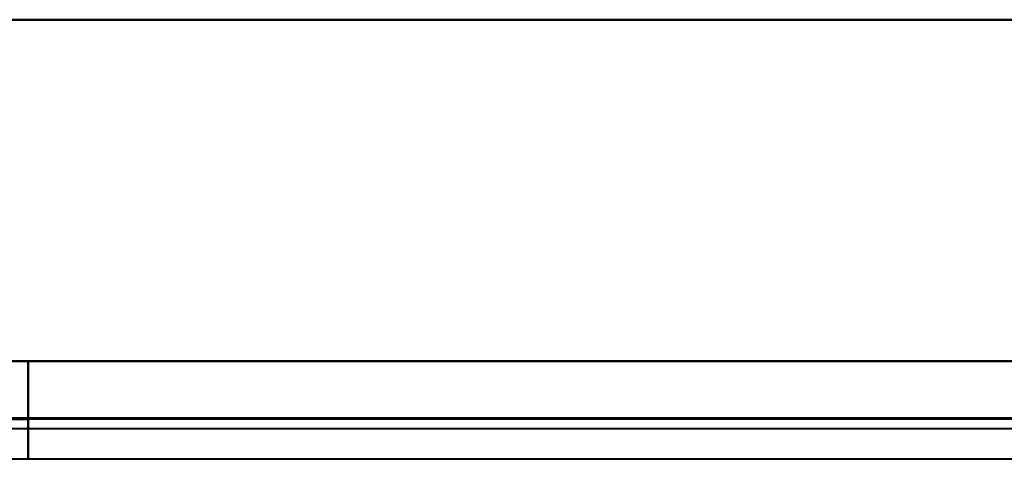
# Model space of a CAD drawing. Extents: x 4 to 595, y -67 to 447.
# Drawn here: x 250 to 266, y 346 to 353 of the extents above; entities that cross this region are included whole.
import ezdxf

# ---------------------------------------------------------------- set-up
doc = ezdxf.new("R2010")
doc.units = 0

msp = doc.modelspace()

# ---------------------------------------------------------------- linework, layer by layer
at = {"color": 7, "lineweight": 40}
for p, q in [((249.932144, 353.35907), (209.785355, 353.35907)), ((209.944641, 353.35907), (249.932144, 353.35907)), ((290.078949, 353.35907), (249.932144, 353.35907)), ((249.932144, 353.35907), (289.919647, 353.35907)), ((249.492004, 347.764374), (290.931213, 347.764374)), ((249.932144, 347.754456), (290.993408, 347.754456)), ((249.932159, 347.754456), (290.993408, 347.754456)), ((249.932159, 346.818481), (203.315125, 346.818481)), ((249.932144, 346.818451), (203.315125, 346.818451)), ((203.786621, 346.802948), (249.932159, 346.802948)), ((249.932144, 346.822052), (203.875763, 346.822052)), ((296.160614, 346.822052), (249.932144, 346.822052)), ((296.549164, 346.818481), (249.932144, 346.818481)), ((296.549164, 346.818451), (249.932144, 346.818451)), ((296.077667, 346.802948), (249.932159, 346.802948)), ((202.51947, 346.653076), (249.932144, 346.653076)), ((202.51947, 346.653046), (249.932144, 346.653046)), ((249.932144, 346.653076), (297.344818, 346.653076)), ((249.932144, 346.653046), (297.344818, 346.653046)), ((249.932144, 346.146423), (201.620911, 346.146423)), ((249.932144, 346.146423), (201.620911, 346.146423)), ((298.243378, 346.146423), (249.932144, 346.146423)), ((298.243378, 346.146423), (249.932144, 346.146423))]:
    msp.add_line(p, q, dxfattribs=at)
at = {"color": 7, "lineweight": 40, "ltscale": 0.09838}
for p, q in [((245.996948, 353.35907), (249.932144, 353.35907)), ((249.932144, 353.35907), (253.867355, 353.35907))]:
    msp.add_line(p, q, dxfattribs=at)
at = {"color": 7, "lineweight": 40, "ltscale": 0.097432}
msp.add_line((253.867355, 353.35907), (257.764648, 353.35907), dxfattribs=at)
at = {"color": 7, "lineweight": 40, "ltscale": 0.095547}
msp.add_line((257.764648, 353.35907), (261.586548, 353.35907), dxfattribs=at)
at = {"color": 7, "lineweight": 40, "ltscale": 0.092741}
msp.add_line((261.586548, 353.35907), (265.296173, 353.35907), dxfattribs=at)
at = {"color": 7, "lineweight": 40, "ltscale": 0.089042}
msp.add_line((265.296173, 353.35907), (268.857849, 353.35907), dxfattribs=at)
at = {"color": 7, "lineweight": 40, "ltscale": 0.01102}
msp.add_line((249.491348, 347.754456), (249.932159, 347.754456), dxfattribs=at)
msp.add_line((249.491348, 347.754456), (249.932159, 347.754456), dxfattribs=at)
at = {"color": 7, "lineweight": 40, "ltscale": 0.023788}
for p, q in [((249.932159, 346.802948), (249.932159, 347.754456)), ((249.932159, 347.754456), (249.932159, 346.802948))]:
    msp.add_line(p, q, dxfattribs=at)
at = {"color": 7, "lineweight": 40, "ltscale": 0.004218}
for p, q in [((249.932144, 346.821747), (249.932144, 346.653046)), ((249.932144, 346.653046), (249.932144, 346.821747))]:
    msp.add_line(p, q, dxfattribs=at)
at = {"color": 7, "lineweight": 40, "ltscale": 0.012666}
for p, q in [((249.932144, 346.146423), (249.932144, 346.653076)), ((249.932144, 346.653076), (249.932144, 346.146423))]:
    msp.add_line(p, q, dxfattribs=at)
at = {"color": 7, "lineweight": 40}
msp.add_lwpolyline([(249.932144, 346.822052), (291.15918, 346.822052), (295.218964, 346.822052), (296.293121, 346.822052), (296.565186, 346.822052), (296.833038, 346.802917), (297.095947, 346.75058), (297.344818, 346.653046)], dxfattribs=at)

doc.saveas('drawing.dxf')
